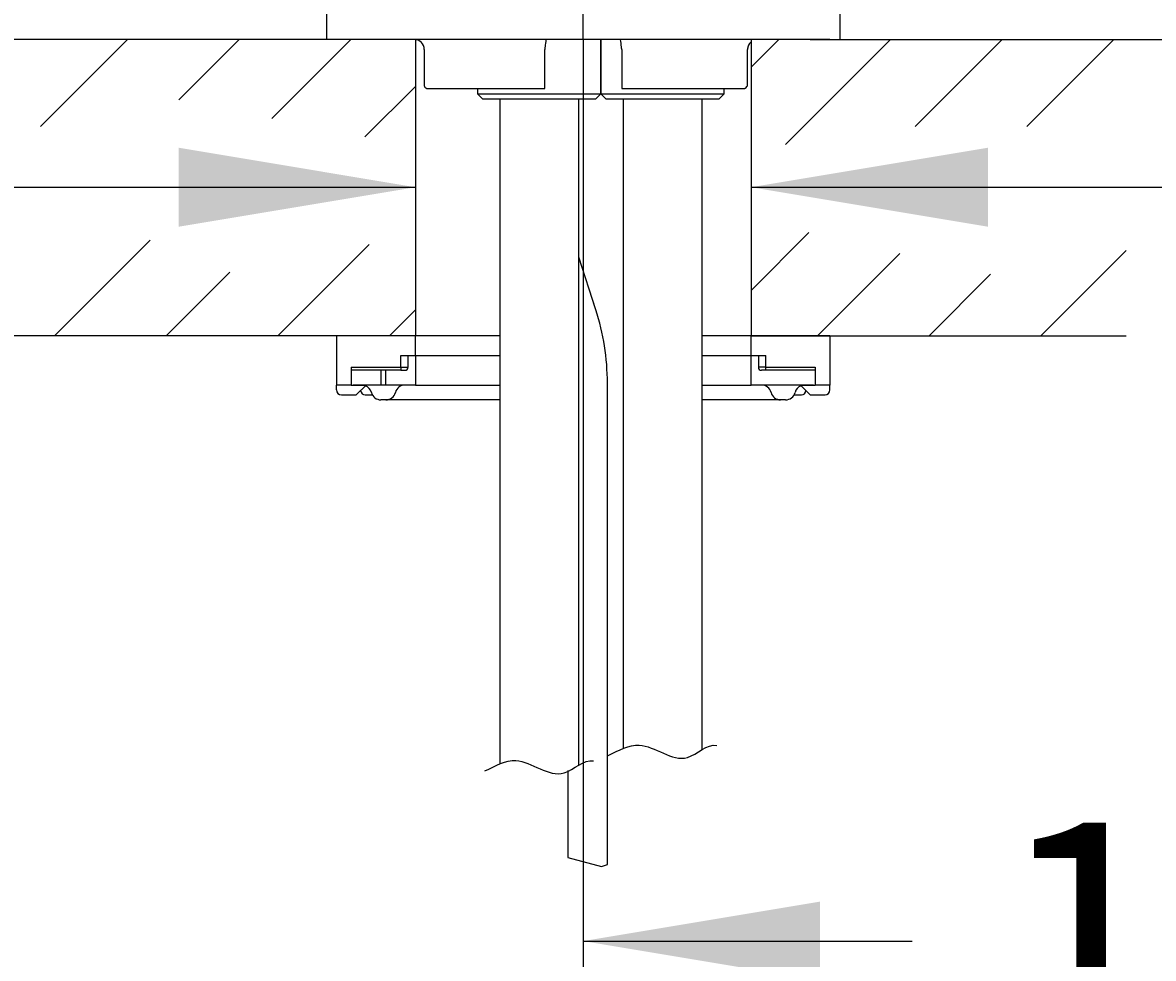
# Model space of a CAD drawing. Units: millimetres. Extents: x 7 to 203, y 5 to 291.
# Drawn here: x 61 to 90, y 146 to 170 of the extents above; entities that cross this region are included whole.
import ezdxf
from ezdxf.enums import TextEntityAlignment as Align
from ezdxf.lldxf.tags import DXFTag

# ---------------------------------------------------------------- set-up
doc = ezdxf.new("R2010")
doc.units = ezdxf.units.MM
for name, color, linetype in [('Layer11', 7, 'Continuous'), ('Layer15', 7, 'Continuous'), ('Layer3', 7, 'Continuous'), ('Layer5', 7, 'Continuous'), ('Layer7', 7, 'Continuous'), ('Standard', 7, 'Continuous'), ('デフォルト', 7, 'Continuous')]:
    doc.layers.add(name, color=color, linetype=linetype)
doc.styles.add('SEACAD_Arial', font='arial.ttf')
tags = doc.linetypes.add('CENTER2', pattern=[28.575, 19.05, -3.175, 3.175, -3.175]).pattern_tags.tags
tags[10:11] = [DXFTag(74, 4), DXFTag(75, 0), DXFTag(340, '0'), DXFTag(46, 0.0), DXFTag(50, 0.0), DXFTag(44, 0.0), DXFTag(45, 0.0)]
tags[8:9] = [DXFTag(74, 4), DXFTag(75, 0), DXFTag(340, '0'), DXFTag(46, 0.0), DXFTag(50, 0.0), DXFTag(44, 0.0), DXFTag(45, 0.0)]
tags[6:7] = [DXFTag(74, 4), DXFTag(75, 0), DXFTag(340, '0'), DXFTag(46, 0.0), DXFTag(50, 0.0), DXFTag(44, 0.0), DXFTag(45, 0.0)]
tags[4:5] = [DXFTag(74, 4), DXFTag(75, 0), DXFTag(340, '0'), DXFTag(46, 0.0), DXFTag(50, 0.0), DXFTag(44, 0.0), DXFTag(45, 0.0)]
doc.dimstyles.get("Standard").update_dxf_attribs({"dimtxt": 0.18, "dimasz": 0.18, "dimexe": 0.18, "dimexo": 0.0625, "dimgap": 0.09, "dimtad": 0, "dimtih": 1, "dimtoh": 1, "dimdec": 4, "dimzin": 0, "dimdsep": 46, "dimtxsty": 'Standard', "dimcen": 0.09, "dimadec": 0, "dimazin": 0, "dimtfac": 1, "dimtdec": 4, "dimtofl": 0, "dimtmove": 0, "dimatfit": 3, "dimfxl": 1, "dimtolj": 1, "dimtzin": 0, "dimarcsym": 0})

# ---------------------------------------------------------------- blocks, each defined once
blk = doc.blocks.new('DMBLK1')
at = {"layer": 'Layer3', "linetype": 'Continuous'}
for points in [[(65.372, 164.882), (71.372, 165.882), (65.372, 166.882)], [(85.872, 164.882), (85.872, 166.882), (79.872, 165.882)]]:
    blk.add_hatch(color=7, dxfattribs=at).paths.add_polyline_path(points)
at = {"layer": 'Layer3', "color": 7, "linetype": 'Continuous'}
for p, q in [((59.372, 165.882), (71.372, 165.882)), ((79.872, 165.882), (91.73, 165.882))]:
    blk.add_line(p, q, dxfattribs=at)
blk = doc.blocks.new('DMBLK2')
at = {"layer": 'Layer3', "linetype": 'Continuous'}
for points in [[(57.566, 175.623), (58.566, 169.623), (59.566, 175.623)], [(57.566, 156.123), (59.566, 156.123), (58.566, 162.123)]]:
    blk.add_hatch(color=7, dxfattribs=at).paths.add_polyline_path(points)
at = {"layer": 'Layer3', "color": 7, "linetype": 'Continuous'}
for p, q in [((58.566, 180.567), (24.914, 180.567)), ((58.566, 180.567), (58.566, 169.623)), ((61.872, 169.623), (55.566, 169.623)), ((61.872, 162.123), (55.566, 162.123)), ((58.566, 162.123), (58.566, 150.123))]:
    blk.add_line(p, q, dxfattribs=at)
at = {"layer": 'Layer3', "color": 7, "linetype": 'Continuous', "style": 'SEACAD_Arial'}
for s, p in [('30', (46.475, 188.067)), ('max.', (27.014, 188.067))]:
    blk.add_text(s, height=6, dxfattribs=at).set_placement(p, align=Align.TOP_LEFT)
blk = doc.blocks.new('DMBLK3')
at = {"layer": 'Layer3', "linetype": 'Continuous'}
for points in [[(42.735, 163.623), (44.735, 163.623), (43.735, 169.623)], [(42.735, 100.623), (43.735, 94.623), (44.735, 100.623)]]:
    blk.add_hatch(color=7, dxfattribs=at).paths.add_polyline_path(points)
at = {"layer": 'Layer3', "color": 7, "linetype": 'Continuous'}
for p, q in [((61.872, 169.623), (40.735, 169.623)), ((43.735, 169.623), (43.735, 137.223)), ((43.735, 127.023), (43.735, 94.623)), ((71.616, 94.623), (40.735, 94.623))]:
    blk.add_line(p, q, dxfattribs=at)
at = {"layer": 'Layer3', "color": 7, "linetype": 'Continuous', "style": 'SEACAD_Arial'}
blk.add_text('400', height=6, dxfattribs=at).set_placement((36.091, 135.123), align=Align.TOP_LEFT)
blk = doc.blocks.new('DMBLK5')
at = {"layer": 'Layer3', "linetype": 'Continuous'}
for points in [[(81.622, 145.794), (81.622, 147.794), (75.622, 146.794)], [(104.573, 145.794), (110.573, 146.794), (104.573, 147.794)]]:
    blk.add_hatch(color=7, dxfattribs=at).paths.add_polyline_path(points)
at = {"layer": 'Layer3', "color": 7, "linetype": 'Continuous'}
for p, q in [((110.573, 209.26), (110.573, 143.794)), ((75.622, 169.623), (75.622, 143.794)), ((75.622, 146.794), (83.954, 146.794)), ((102.241, 146.794), (110.573, 146.794))]:
    blk.add_line(p, q, dxfattribs=at)
at = {"layer": 'Layer3', "color": 7, "linetype": 'Continuous', "style": 'SEACAD_Arial'}
blk.add_text('140', height=6, dxfattribs=at).set_placement((86.054, 149.794), align=Align.TOP_LEFT)
blk = doc.blocks.new('DMBLK9')
at = {"layer": 'Layer3', "linetype": 'Continuous'}
for points in [[(23.054, 221.873), (25.054, 221.873), (24.054, 227.873)], [(23.054, 175.623), (24.054, 169.623), (25.054, 175.623)]]:
    blk.add_hatch(color=7, dxfattribs=at).paths.add_polyline_path(points)
at = {"layer": 'Layer3', "color": 7, "linetype": 'Continuous'}
for p, q in [((50.378, 227.873), (21.054, 227.873)), ((24.054, 203.848), (24.054, 227.873)), ((24.054, 169.623), (24.054, 193.648)), ((69.872, 169.623), (21.054, 169.623))]:
    blk.add_line(p, q, dxfattribs=at)
at = {"layer": 'Layer3', "color": 7, "linetype": 'Continuous', "style": 'SEACAD_Arial'}
blk.add_text('233', height=6, dxfattribs=at).set_placement((17.011, 201.748), align=Align.TOP_LEFT)
blk = doc.blocks.new('DMBLK10')
at = {"layer": 'Layer3', "linetype": 'Continuous'}
for points in [[(146.781, 211.26), (145.781, 217.26), (144.781, 211.26)], [(146.781, 175.623), (144.781, 175.623), (145.781, 169.623)]]:
    blk.add_hatch(color=7, dxfattribs=at).paths.add_polyline_path(points)
at = {"layer": 'Layer3', "color": 7, "linetype": 'Continuous'}
for p, q in [((110.573, 217.26), (148.781, 217.26)), ((145.781, 217.26), (145.781, 198.541)), ((145.781, 188.341), (145.781, 169.623)), ((89.372, 169.623), (148.781, 169.623))]:
    blk.add_line(p, q, dxfattribs=at)
at = {"layer": 'Layer3', "color": 7, "linetype": 'Continuous', "style": 'SEACAD_Arial'}
blk.add_text('191', height=6, dxfattribs=at).set_placement((138.737, 196.441), align=Align.TOP_LEFT)
blk = doc.blocks.new('DMBLK12')
at = {"layer": 'Layer3', "linetype": 'Continuous'}
for points in [[(23.054, 163.623), (25.054, 163.623), (24.054, 169.623)], [(23.054, 83.123), (24.054, 77.123), (25.054, 83.123)]]:
    blk.add_hatch(color=7, dxfattribs=at).paths.add_polyline_path(points)
at = {"layer": 'Layer3', "color": 7, "linetype": 'Continuous'}
for p, q in [((69.872, 169.623), (21.054, 169.623)), ((24.054, 169.623), (24.054, 128.473)), ((24.054, 118.273), (24.054, 77.123)), ((74.506, 77.123), (21.054, 77.123))]:
    blk.add_line(p, q, dxfattribs=at)
at = {"layer": 'Layer3', "color": 7, "linetype": 'Continuous', "style": 'SEACAD_Arial'}
blk.add_text('370', height=6, dxfattribs=at).set_placement((17.011, 126.373), align=Align.TOP_LEFT)

msp = doc.modelspace()

# ---------------------------------------------------------------- linework, layer by layer
at = {"layer": 'Layer11', "color": 7, "linetype": 'Continuous'}
msp.add_line((81.87159, 169.62278), (69.37159, 169.62278), dxfattribs=at)
at = {"layer": 'Layer15', "color": 7, "linetype": 'Continuous'}
for p, q in [((69.73066, 169.62278), (61.87159, 169.62278)), ((61.87159, 167.42056), (64.07381, 169.62278)), ((65.37265, 168.09319), (66.90223, 169.62278)), ((67.73236, 167.62447), (69.73066, 169.62278)), ((81.37159, 169.62278), (69.87159, 169.62278)), ((71.37159, 169.62278), (71.37159, 162.12278)), ((79.87159, 169.62278), (79.87159, 162.12278)), ((79.87159, 168.92056), (80.57381, 169.62278)), ((80.74727, 166.96781), (83.40223, 169.62278)), ((81.37159, 169.62278), (89.37159, 169.62278)), ((84.02844, 167.42056), (86.23066, 169.62278)), ((86.85687, 167.42056), (89.05909, 169.62278)), ((70.09207, 167.15576), (71.37159, 168.43528)), ((79.87159, 163.2637), (81.3405, 164.73261)), ((62.23066, 162.12278), (64.64954, 164.54165)), ((67.88751, 162.12278), (70.19461, 164.42987)), ((81.55909, 162.12278), (83.64089, 164.20458)), ((87.21594, 162.12278), (89.37159, 164.27842)), ((65.05909, 162.12278), (66.6651, 163.72879)), ((84.38751, 162.12278), (85.94129, 163.67655)), ((70.71594, 162.12278), (71.37159, 162.77842)), ((71.37159, 162.12278), (61.87159, 162.12278)), ((79.87159, 162.12278), (89.37159, 162.12278))]:
    msp.add_line(p, q, dxfattribs=at)
at = {"layer": 'Layer3', "color": 7, "linetype": 'CENTER2'}
msp.add_line((75.62159, 169.62278), (75.62159, 174.34446), dxfattribs=at)
at = {"layer": 'Layer5', "color": 7, "linetype": 'Continuous'}
for p, q in [((69.12159, 171.49778), (69.12159, 169.62278)), ((82.12159, 171.49778), (82.12159, 169.62278)), ((76.23359, 148.73537), (76.23359, 160.94171)), ((75.23359, 151.11409), (75.23359, 148.90647)), ((75.23359, 148.90647), (76.08772, 148.68292)), ((76.08772, 148.68292), (76.23359, 148.73537))]:
    msp.add_line(p, q, dxfattribs=at)
at = {"layer": 'Layer7', "color": 7, "linetype": 'Continuous'}
msp.add_line((75.93993, 162.77801), (75.50583, 164.11403), dxfattribs=at)
for points in [[(76.25583, 151.49377), (76.53115, 151.62166), (77.15949, 151.99882), (78.13461, 151.07089), (78.75974, 151.80172), (79.00583, 151.74549)], [(73.13083, 151.10219), (73.40615, 151.23009), (74.03449, 151.60725), (75.00961, 150.67931), (75.63474, 151.41014), (75.88083, 151.35392)]]:
    msp.add_open_spline(points, degree=3, knots=[0, 0, 0, 0, 0.28641778, 0.72281601, 1, 1, 1, 1], dxfattribs=at)
at = {"layer": 'Standard', "color": 7, "linetype": 'Continuous'}
for p, q in [((71.59395, 169.37278), (71.59395, 168.4461)), ((74.64777, 168.38592), (74.64777, 169.37278)), ((76.59541, 169.37278), (76.59541, 168.38581)), ((79.78312, 169.37278), (79.78314, 169.37278)), ((79.78312, 168.44778), (79.78312, 169.37278)), ((79.78314, 168.44775), (79.78314, 169.37278)), ((74.64594, 168.37278), (71.65738, 168.37278)), ((74.64594, 168.37278), (74.64653, 168.37513)), ((76.59665, 168.37513), (76.59723, 168.37278)), ((79.70884, 168.37278), (76.59723, 168.37278)), ((75.93993, 162.77801), (75.88314, 162.95279)), ((71.37159, 162.12278), (69.37159, 162.12278)), ((69.37159, 162.12278), (69.37159, 160.87278)), ((71.37159, 161.62278), (71.37159, 162.12278)), ((73.50583, 162.12278), (71.37159, 162.12278)), ((79.87159, 162.12278), (78.63083, 162.12278)), ((81.87159, 162.12278), (79.87159, 162.12278)), ((79.87159, 161.62278), (79.87159, 162.12278)), ((81.87159, 162.12278), (81.87159, 160.87278)), ((70.99659, 161.62278), (71.37159, 161.62278)), ((70.99659, 161.32278), (70.99659, 161.62278)), ((71.18409, 161.32278), (71.18409, 161.62278)), ((71.37159, 161.62278), (71.37159, 160.87278)), ((71.37159, 161.62278), (73.50583, 161.62278)), ((71.37159, 161.62278), (73.13584, 161.62278)), ((78.63083, 161.62278), (79.87159, 161.62278)), ((79.01085, 161.62278), (79.87159, 161.62278)), ((79.87159, 161.62278), (80.24659, 161.62278)), ((79.87159, 160.87278), (79.87159, 161.62278)), ((80.05909, 161.62278), (80.05909, 161.32278)), ((80.24659, 161.32278), (80.24659, 161.62278)), ((69.74659, 161.32278), (70.99659, 161.32278)), ((69.74659, 161.32278), (69.74659, 160.87278)), ((70.99659, 161.32278), (70.99659, 161.24778)), ((70.99659, 161.32278), (71.18409, 161.32278)), ((80.24659, 161.32278), (80.05909, 161.32278)), ((80.24659, 161.24778), (80.24659, 161.32278)), ((80.24659, 161.32278), (81.49659, 161.32278)), ((81.49659, 161.32278), (81.49659, 160.87278)), ((70.99659, 161.24778), (69.74659, 161.24778)), ((70.49659, 161.24778), (70.49659, 160.87278)), ((70.62159, 160.87278), (70.62159, 161.24778)), ((70.99659, 161.24778), (71.10909, 161.24778)), ((80.24659, 161.24778), (80.13409, 161.24778)), ((81.49659, 161.24778), (80.24659, 161.24778)), ((69.37159, 160.74778), (69.37159, 160.87278)), ((69.74659, 160.87278), (69.37159, 160.87278)), ((69.74659, 160.87278), (70.12159, 160.87278)), ((70.49659, 160.87278), (69.78948, 160.87278)), ((69.87159, 160.62278), (70.12159, 160.87278)), ((70.62159, 160.87278), (70.49659, 160.87278)), ((71.37159, 160.87278), (70.62159, 160.87278)), ((71.37159, 160.87278), (73.50583, 160.87278)), ((78.63083, 160.87278), (79.87159, 160.87278)), ((80.62159, 160.87278), (79.87159, 160.87278)), ((80.74659, 160.87278), (80.62159, 160.87278)), ((81.4537, 160.87278), (80.74659, 160.87278)), ((81.12159, 160.87278), (81.37159, 160.62278)), ((81.12159, 160.87278), (81.49659, 160.87278)), ((81.87159, 160.87278), (81.49659, 160.87278)), ((81.87159, 160.74778), (81.87159, 160.87278)), ((69.49659, 160.62278), (69.87159, 160.62278)), ((70.09325, 160.62278), (70.28008, 160.62278)), ((70.62159, 160.49778), (70.49659, 160.49778)), ((73.50583, 160.49778), (70.62159, 160.49778)), ((80.62159, 160.49778), (78.63083, 160.49778)), ((80.74659, 160.49778), (80.62159, 160.49778)), ((80.9631, 160.62278), (81.14992, 160.62278)), ((81.37159, 160.62278), (81.74659, 160.62278))]:
    msp.add_line(p, q, dxfattribs=at)
for centre, radius, start, end in [((71.34395, 169.37278), 0.25, 0, 90), ((74.89777, 169.37278), 0.25, 174.60153, 180), ((76.34541, 169.37278), 0.25, 0, 5.472132), ((80.03314, 169.37278), 0.25, 130.254488, 180), ((77.57493, 170.56082), 3.05632, 314.282435, 316.261477), ((70.23359, 160.92391), 6, 0, 18), ((70.23359, 160.92391), 6, 0, 18), ((71.10909, 161.32278), 0.075, 270, 0), ((80.13409, 161.32278), 0.075, 180, 270), ((69.49659, 160.74778), 0.125, 180, 270), ((70.01247, 160.62278), 0.25, 14.477512, 68.481976), ((71.10571, 160.62278), 0.25, 90, 165.522488), ((80.13747, 160.62278), 0.25, 14.477512, 90), ((81.23071, 160.62278), 0.25, 111.518024, 165.522488), ((81.74659, 160.74778), 0.125, 270, 0), ((70.49659, 160.74778), 0.25, 194.477512, 270), ((70.62159, 160.74778), 0.25, 270, 345.522488), ((80.62159, 160.74778), 0.25, 194.477512, 270), ((80.74659, 160.74778), 0.25, 270, 345.522488)]:
    msp.add_arc(centre, radius, start, end, dxfattribs=at)
for centre, major_axis, ratio, start_param, end_param in [((80.03307, 169.37278), (0, -0.25), 0.99976801, 4.45970873, 4.71238898), ((70.09325, 160.74778), (0, 0.125), 0.90258528, 1.69357434, 3.14159265), ((81.14992, 160.74778), (0, -0.125), 0.90258528, 0, 1.44801832)]:
    msp.add_ellipse(centre, major_axis=major_axis, ratio=ratio, start_param=start_param, end_param=end_param, dxfattribs=at)
for points, knots in [([(74.67663, 169.62278), (74.66884, 169.56028), (74.66105, 169.49778), (74.65326, 169.43528), (74.65167, 169.4225), (74.65024, 169.40952), (74.64889, 169.39652)], [0, 0, 0, 0, 0.82888911, 0.82888911, 0.82888911, 1, 1, 1, 1]), ([(76.59425, 169.39683), (76.59292, 169.40973), (76.5915, 169.42261), (76.58992, 169.43528), (76.58213, 169.49778), (76.57434, 169.56028), (76.56655, 169.62278)], [0, 0, 0, 0, 0.16997459, 0.16997459, 0.16997459, 1, 1, 1, 1]), ([(71.59559, 168.44778), (71.59275, 168.44778), (71.5939, 168.44388), (71.60077, 168.43285), (71.60628, 168.42581), (71.6253, 168.40365), (71.64127, 168.3873), (71.65738, 168.37278)], [0, 0, 0, 0, 0.25, 0.25, 0.5, 0.5, 1, 1, 1, 1])]:
    msp.add_open_spline(points, degree=3, knots=knots, dxfattribs=at)
at = {"layer": 'デフォルト', "color": 7, "linetype": 'Continuous'}
for p, q in [((76.06833, 168.24778), (76.06833, 169.62278)), ((76.06833, 169.62278), (76.06833, 168.24778)), ((72.94333, 168.37278), (72.94333, 168.24778)), ((72.94333, 168.24778), (76.06833, 168.24778)), ((72.94333, 168.24778), (73.06833, 168.12278)), ((75.94333, 168.12278), (76.06833, 168.24778)), ((76.06833, 168.24778), (79.19333, 168.24778)), ((76.06833, 168.24778), (76.19333, 168.12278)), ((79.06833, 168.12278), (79.19333, 168.24778)), ((79.19333, 168.24778), (79.19333, 168.37278)), ((73.06833, 168.12278), (75.94333, 168.12278)), ((73.50583, 168.12278), (73.50583, 151.2776)), ((75.50583, 151.24804), (75.50583, 168.12278)), ((76.19333, 168.12278), (79.06833, 168.12278)), ((76.63083, 168.12278), (76.63083, 151.66918)), ((78.63083, 151.63961), (78.63083, 168.12278))]:
    msp.add_line(p, q, dxfattribs=at)

# ---------------------------------------------------------------- dimensions: what is measured, and where the dimension line sits
at = {"layer": 'Layer3', "color": 7, "linetype": 'Continuous'}
for base, p1, p2, angle, text, picture, middle, dimtype in [((24.0541, 227.87278), (69.87159, 169.62278), (83.62159, 227.87278), 90, '\\A1;<>', 'DMBLK9', (24.0541, 198.74777), 160), ((145.780899, 169.622775), (110.573303, 217.259926), (81.37159, 169.622775), 90, '\\A1;<>', 'DMBLK10', (145.780899, 193.441351), 160), ((58.56623, 162.12278), (69.73066, 169.62278), (71.37159, 162.12278), 90, '\\A1;max. <>', 'DMBLK2', (24.91406, 180.56745), 160), ((24.0541, 77.12278), (69.87159, 169.62278), (74.50583, 77.12278), 90, '\\A1;<>', 'DMBLK12', (24.0541, 123.37277), 160), ((43.73471, 94.62278), (61.87159, 169.62278), (71.61649, 94.62278), 90, '\\A1;400 {}', 'DMBLK3', (43.73471, 132.12277), 160), ((71.37159, 165.88236), (71.37159, 169.62278), (79.87159, 169.62278), 0, '\\A1;{}', 'DMBLK1', (91.73016, 165.88236), 161)]:
    dim = msp.add_linear_dim(base=base, p1=p1, p2=p2, angle=angle, text=text, dimstyle='Standard', dxfattribs=at)
    dim.commit()
    dim.dimension.update_dxf_attribs({"geometry": picture, "text_midpoint": middle, "dimtype": dimtype})
dim = msp.add_linear_dim(base=(110.5733, 146.79352), p1=(75.62159, 174.34446), p2=(110.5733, 209.25993), text='\\A1;<>', dimstyle='Standard', dxfattribs=at)
dim.commit()
dim.dimension.update_dxf_attribs({"geometry": 'DMBLK5', "text_midpoint": (93.09745, 146.79352), "dimtype": 160})

doc.saveas('drawing.dxf')
